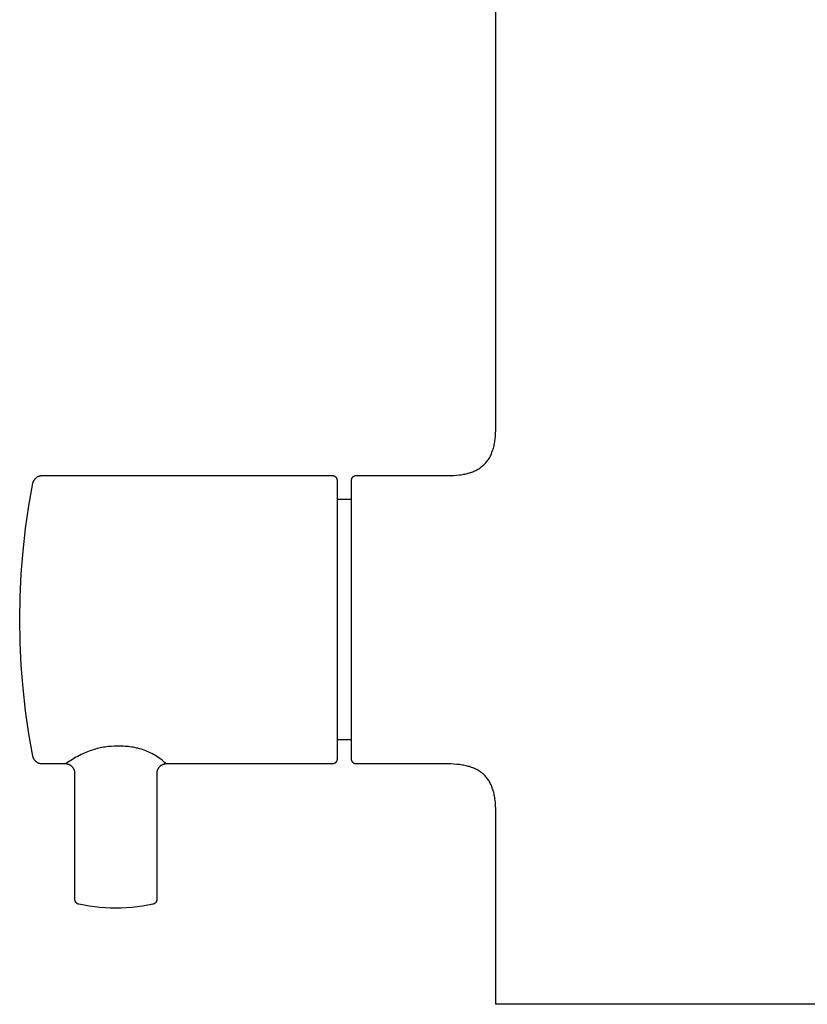
# Model space of a CAD drawing. Units: millimetres. Extents: x -257 to 256, y -421 to 421.
# Drawn here: x 93 to 175, y 67 to 169 of the extents above; entities that cross this region are included whole.
import ezdxf

# ---------------------------------------------------------------- set-up
doc = ezdxf.new("R2010")
doc.units = ezdxf.units.MM
doc.header["$MEASUREMENT"] = 0

msp = doc.modelspace()

# ---------------------------------------------------------------- linework, layer by layer
for p, q in [((142.17, 126.62), (142.17, 170.09)), ((142.13, 125.68), (142.16, 125.98)), ((142.16, 125.98), (142.17, 126.3)), ((142.17, 126.3), (142.17, 126.62)), ((142.01, 124.85), (142.04, 124.98)), ((142.04, 124.98), (142.06, 125.11)), ((142.06, 125.11), (142.08, 125.25)), ((142.08, 125.25), (142.1, 125.39)), ((142.1, 125.39), (142.13, 125.68)), ((141.72, 123.89), (141.77, 124)), ((141.77, 124), (141.81, 124.12)), ((141.81, 124.12), (141.85, 124.23)), ((141.85, 124.23), (141.89, 124.35)), ((141.89, 124.35), (141.92, 124.47)), ((141.92, 124.47), (141.96, 124.59)), ((141.96, 124.59), (141.99, 124.72)), ((141.99, 124.72), (142.01, 124.85)), ((141.07, 122.87), (141.14, 122.95)), ((141.14, 122.95), (141.21, 123.03)), ((141.21, 123.03), (141.28, 123.12)), ((141.28, 123.12), (141.35, 123.21)), ((141.35, 123.21), (141.41, 123.3)), ((141.41, 123.3), (141.47, 123.39)), ((141.47, 123.39), (141.52, 123.48)), ((141.52, 123.48), (141.58, 123.58)), ((141.58, 123.58), (141.63, 123.68)), ((141.63, 123.68), (141.68, 123.79)), ((141.68, 123.79), (141.72, 123.89)), ((139.32, 121.87), (139.45, 121.9)), ((139.45, 121.9), (139.56, 121.94)), ((139.56, 121.94), (139.68, 121.98)), ((139.68, 121.98), (139.79, 122.02)), ((139.79, 122.02), (139.9, 122.07)), ((139.9, 122.07), (140.01, 122.12)), ((140.01, 122.12), (140.11, 122.16)), ((140.11, 122.16), (140.21, 122.22)), ((140.21, 122.22), (140.31, 122.27)), ((140.31, 122.27), (140.4, 122.33)), ((140.4, 122.33), (140.5, 122.39)), ((140.5, 122.39), (140.59, 122.45)), ((140.59, 122.45), (140.67, 122.51)), ((140.67, 122.51), (140.76, 122.58)), ((140.76, 122.58), (140.84, 122.65)), ((140.84, 122.65), (140.92, 122.72)), ((140.92, 122.72), (141, 122.79)), ((141, 122.79), (141.07, 122.87)), ((94.05, 120.85), (94.06, 120.88)), ((94.06, 120.88), (94.07, 120.91)), ((94.07, 120.91), (94.08, 120.95)), ((94.08, 120.95), (94.09, 120.98)), ((94.09, 120.98), (94.11, 121.01)), ((94.11, 121.01), (94.12, 121.04)), ((94.12, 121.04), (94.14, 121.07)), ((94.14, 121.07), (94.15, 121.1)), ((94.15, 121.1), (94.17, 121.13)), ((94.17, 121.13), (94.19, 121.16)), ((94.19, 121.16), (94.21, 121.19)), ((94.21, 121.19), (94.23, 121.22)), ((94.23, 121.22), (94.25, 121.25)), ((94.25, 121.25), (94.27, 121.27)), ((94.27, 121.27), (94.29, 121.3)), ((94.29, 121.3), (94.32, 121.32)), ((94.32, 121.32), (94.34, 121.35)), ((94.34, 121.35), (94.37, 121.37)), ((94.37, 121.37), (94.39, 121.39)), ((94.39, 121.39), (94.42, 121.41)), ((94.42, 121.41), (94.45, 121.43)), ((94.45, 121.43), (94.47, 121.45)), ((94.47, 121.45), (94.5, 121.47)), ((94.5, 121.47), (94.53, 121.49)), ((94.53, 121.49), (94.56, 121.51)), ((94.56, 121.51), (94.59, 121.52)), ((94.59, 121.52), (94.63, 121.54)), ((94.63, 121.54), (94.66, 121.55)), ((94.66, 121.55), (94.69, 121.56)), ((94.69, 121.56), (94.72, 121.57)), ((94.72, 121.57), (94.76, 121.58)), ((94.76, 121.58), (94.79, 121.59)), ((94.79, 121.59), (94.82, 121.6)), ((94.82, 121.6), (94.86, 121.61)), ((94.86, 121.61), (94.89, 121.61)), ((94.89, 121.61), (94.92, 121.62)), ((94.92, 121.62), (94.96, 121.62)), ((94.96, 121.62), (94.99, 121.62)), ((94.99, 121.62), (95.03, 121.62)), ((95.03, 121.62), (125.17, 121.62)), ((125.17, 121.62), (125.19, 121.62)), ((125.19, 121.62), (125.21, 121.62)), ((125.21, 121.62), (125.22, 121.62)), ((125.22, 121.62), (125.24, 121.62)), ((125.24, 121.62), (125.26, 121.61)), ((125.26, 121.61), (125.28, 121.61)), ((125.28, 121.61), (125.29, 121.61)), ((125.29, 121.61), (125.31, 121.6)), ((125.31, 121.6), (125.33, 121.6)), ((125.33, 121.6), (125.34, 121.59)), ((125.34, 121.59), (125.36, 121.58)), ((125.36, 121.58), (125.38, 121.58)), ((125.38, 121.58), (125.39, 121.57)), ((125.39, 121.57), (125.41, 121.56)), ((125.41, 121.56), (125.42, 121.55)), ((125.42, 121.55), (125.44, 121.54)), ((125.44, 121.54), (125.45, 121.54)), ((125.45, 121.54), (125.47, 121.53)), ((125.47, 121.53), (125.48, 121.51)), ((125.48, 121.51), (125.49, 121.5)), ((125.49, 121.5), (125.51, 121.49)), ((125.51, 121.49), (125.52, 121.48)), ((125.52, 121.48), (125.53, 121.47)), ((125.53, 121.47), (125.54, 121.46)), ((125.54, 121.46), (125.56, 121.44)), ((125.56, 121.44), (125.57, 121.43)), ((125.57, 121.43), (125.58, 121.41)), ((125.58, 121.41), (125.59, 121.4)), ((125.59, 121.4), (125.6, 121.39)), ((125.6, 121.39), (125.61, 121.37)), ((125.61, 121.37), (125.61, 121.36)), ((125.61, 121.36), (125.62, 121.34)), ((125.62, 121.34), (125.63, 121.32)), ((125.63, 121.32), (125.64, 121.31)), ((125.64, 121.31), (125.64, 121.29)), ((125.64, 121.29), (125.65, 121.27)), ((125.65, 121.27), (125.65, 121.26)), ((125.65, 121.26), (125.66, 121.24)), ((125.66, 121.24), (125.66, 121.22)), ((125.66, 121.22), (125.66, 121.21)), ((125.66, 121.21), (125.67, 121.19)), ((125.67, 121.19), (125.67, 121.17)), ((125.67, 121.17), (125.67, 121.16)), ((125.67, 121.16), (125.67, 121.14)), ((125.67, 121.14), (125.67, 121.12)), ((125.67, 121.12), (125.67, 121.11)), ((125.67, 121.11), (125.67, 121.08)), ((125.67, 121.08), (125.67, 121.08)), ((125.67, 121.08), (125.67, 121.04)), ((125.67, 121.04), (125.67, 121.04)), ((125.67, 121.04), (125.67, 121)), ((125.67, 121), (125.67, 120.98)), ((125.67, 120.98), (125.67, 120.94)), ((125.67, 120.94), (125.67, 120.93)), ((125.67, 120.93), (125.67, 120.88)), ((125.67, 120.88), (125.67, 120.86)), ((125.67, 120.86), (125.67, 120.57)), ((127.17, 121.16), (127.18, 121.17)), ((127.17, 121.14), (127.17, 121.16)), ((127.17, 121.12), (127.17, 121.14)), ((127.17, 121.11), (127.17, 121.12)), ((127.17, 121.02), (127.17, 121.11)), ((127.17, 120.99), (127.17, 121.02)), ((127.17, 120.98), (127.17, 120.99)), ((127.17, 120.94), (127.17, 120.98)), ((127.17, 120.93), (127.17, 120.94)), ((127.17, 120.87), (127.17, 120.93)), ((127.17, 120.81), (127.17, 120.87)), ((127.18, 121.22), (127.19, 121.24)), ((127.18, 121.21), (127.18, 121.22)), ((127.18, 121.19), (127.18, 121.21)), ((127.18, 121.17), (127.18, 121.19)), ((127.19, 121.26), (127.2, 121.27)), ((127.19, 121.24), (127.19, 121.26)), ((127.2, 121.29), (127.21, 121.31)), ((127.2, 121.27), (127.2, 121.29)), ((127.21, 121.31), (127.22, 121.32)), ((127.22, 121.34), (127.23, 121.36)), ((127.22, 121.32), (127.22, 121.34)), ((127.23, 121.36), (127.24, 121.37)), ((127.24, 121.37), (127.25, 121.39)), ((127.25, 121.39), (127.26, 121.4)), ((127.26, 121.4), (127.27, 121.41)), ((127.27, 121.41), (127.28, 121.43)), ((127.28, 121.43), (127.29, 121.44)), ((127.29, 121.44), (127.3, 121.46)), ((127.3, 121.46), (127.31, 121.47)), ((127.31, 121.47), (127.33, 121.48)), ((127.33, 121.48), (127.34, 121.49)), ((127.34, 121.49), (127.35, 121.5)), ((127.35, 121.5), (127.36, 121.51)), ((127.36, 121.51), (127.38, 121.53)), ((127.38, 121.53), (127.39, 121.54)), ((127.39, 121.54), (127.41, 121.54)), ((127.41, 121.54), (127.42, 121.55)), ((127.42, 121.55), (127.44, 121.56)), ((127.44, 121.56), (127.45, 121.57)), ((127.45, 121.57), (127.47, 121.58)), ((127.47, 121.58), (127.49, 121.58)), ((127.49, 121.58), (127.5, 121.59)), ((127.5, 121.59), (127.52, 121.6)), ((127.52, 121.6), (127.53, 121.6)), ((127.53, 121.6), (127.55, 121.61)), ((127.55, 121.61), (127.57, 121.61)), ((127.57, 121.61), (127.59, 121.61)), ((127.59, 121.61), (127.6, 121.62)), ((127.6, 121.62), (127.62, 121.62)), ((127.62, 121.62), (127.64, 121.62)), ((127.64, 121.62), (127.66, 121.62)), ((127.66, 121.62), (127.67, 121.62)), ((127.67, 121.62), (137.17, 121.62)), ((137.17, 121.62), (137.5, 121.62)), ((137.5, 121.62), (137.81, 121.64)), ((137.81, 121.64), (138.11, 121.66)), ((138.11, 121.66), (138.4, 121.69)), ((138.4, 121.69), (138.54, 121.71)), ((138.54, 121.71), (138.68, 121.73)), ((138.68, 121.73), (138.82, 121.75)), ((138.82, 121.75), (138.95, 121.78)), ((138.95, 121.78), (139.08, 121.81)), ((139.08, 121.81), (139.2, 121.84)), ((139.2, 121.84), (139.32, 121.87)), ((93.63, 118.47), (94.05, 120.81)), ((94.05, 120.81), (94.05, 120.85)), ((125.67, 120.57), (125.67, 120.54)), ((125.67, 120.54), (125.67, 120.5)), ((125.67, 120.5), (125.67, 120.42)), ((125.67, 120.42), (125.67, 120.37)), ((125.67, 120.37), (125.67, 120.3)), ((125.67, 120.3), (125.67, 120.19)), ((125.67, 120.19), (125.67, 120.18)), ((125.67, 120.18), (125.67, 120.04)), ((125.67, 120.04), (125.67, 120.04)), ((125.67, 120.04), (125.67, 119.89)), ((125.67, 119.89), (125.67, 119.83)), ((125.67, 119.83), (125.67, 119.74)), ((127.17, 120.8), (127.17, 120.81)), ((127.17, 120.73), (127.17, 120.8)), ((127.17, 120.62), (127.17, 120.73)), ((127.17, 120.53), (127.17, 120.62)), ((127.17, 120.51), (127.17, 120.53)), ((127.17, 120.43), (127.17, 120.51)), ((127.17, 120.4), (127.17, 120.43)), ((127.17, 120.32), (127.17, 120.4)), ((127.17, 120.27), (127.17, 120.32)), ((127.17, 120.2), (127.17, 120.27)), ((127.17, 120.14), (127.17, 120.2)), ((127.17, 120.08), (127.17, 120.14)), ((127.17, 119.99), (127.17, 120.08)), ((127.17, 119.94), (127.17, 119.99)), ((127.17, 119.84), (127.17, 119.94)), ((127.17, 119.8), (127.17, 119.84)), ((125.67, 119.74), (125.67, 119.71)), ((125.67, 119.71), (125.67, 119.57)), ((125.67, 119.57), (125.67, 119.54)), ((125.67, 119.54), (125.67, 119.35)), ((125.67, 119.35), (125.67, 119.19)), ((125.67, 119.19), (125.67, 119.15)), ((125.67, 119.15), (125.67, 119.02)), ((127.17, 119.12), (125.67, 119.12)), ((125.67, 119.02), (125.67, 118.94)), ((125.67, 118.94), (125.67, 118.84)), ((125.67, 118.84), (125.67, 118.72)), ((127.17, 119.68), (127.17, 119.8)), ((127.17, 119.64), (127.17, 119.68)), ((127.17, 119.51), (127.17, 119.64)), ((127.17, 119.48), (127.17, 119.51)), ((127.17, 119.33), (127.17, 119.48)), ((127.17, 118.95), (127.17, 119.33)), ((127.17, 118.94), (127.17, 118.95)), ((127.17, 118.75), (127.17, 118.94)), ((93.28, 116.11), (93.63, 118.47)), ((125.67, 118.72), (125.67, 118.64)), ((125.67, 118.64), (125.67, 118.49)), ((125.67, 118.49), (125.67, 118.28)), ((125.67, 118.28), (125.67, 118.22)), ((125.67, 118.22), (125.67, 118.08)), ((125.67, 118.08), (125.67, 118)), ((125.67, 118), (125.67, 117.87)), ((125.67, 117.87), (125.67, 117.74)), ((127.17, 118.7), (127.17, 118.75)), ((127.17, 118.55), (127.17, 118.7)), ((127.17, 118.5), (127.17, 118.55)), ((127.17, 118.35), (127.17, 118.5)), ((127.17, 118.3), (127.17, 118.35)), ((127.17, 117.85), (127.17, 118.3)), ((127.17, 117.79), (127.17, 117.85)), ((127.17, 117.61), (127.17, 117.79)), ((125.67, 117.74), (125.67, 117.65)), ((125.67, 117.65), (125.67, 117.48)), ((125.67, 117.48), (125.67, 117.3)), ((125.67, 117.3), (125.67, 117.21)), ((125.67, 117.21), (125.67, 116.94)), ((125.67, 116.94), (125.67, 116.92)), ((125.67, 116.92), (125.67, 116.69)), ((127.17, 117.53), (127.17, 117.61)), ((127.17, 117.41), (127.17, 117.53)), ((127.17, 117.29), (127.17, 117.41)), ((127.17, 117.16), (127.17, 117.29)), ((127.17, 117.05), (127.17, 117.16)), ((127.17, 116.95), (127.17, 117.05)), ((127.17, 116.78), (127.17, 116.95)), ((127.17, 116.62), (127.17, 116.78)), ((93.02, 113.75), (93.28, 116.11)), ((125.67, 116.69), (125.67, 116.63)), ((125.67, 116.63), (125.67, 116.43)), ((125.67, 116.43), (125.67, 116.3)), ((125.67, 116.3), (125.67, 116.17)), ((125.67, 116.17), (125.67, 116.03)), ((125.67, 116.03), (125.67, 115.89)), ((125.67, 115.89), (125.67, 115.72)), ((127.17, 116.5), (127.17, 116.62)), ((127.17, 116.34), (127.17, 116.5)), ((127.17, 116.23), (127.17, 116.34)), ((127.17, 116.11), (127.17, 116.23)), ((127.17, 115.99), (127.17, 116.11)), ((127.17, 115.82), (127.17, 115.99)), ((127.17, 115.73), (127.17, 115.82)), ((127.17, 115.61), (127.17, 115.73)), ((125.67, 115.72), (125.67, 115.5)), ((125.67, 115.5), (125.67, 115.4)), ((125.67, 115.4), (125.67, 115.23)), ((125.67, 115.23), (125.67, 115.07)), ((125.67, 115.07), (125.67, 114.96)), ((125.67, 114.96), (125.67, 114.82)), ((125.67, 114.82), (125.67, 114.69)), ((127.17, 115.52), (127.17, 115.61)), ((127.17, 115.3), (127.17, 115.52)), ((127.17, 115.28), (127.17, 115.3)), ((127.17, 114.61), (127.17, 115.28)), ((92.83, 111.38), (93.02, 113.75)), ((125.67, 114.69), (125.67, 114.57)), ((125.67, 114.57), (125.67, 114.41)), ((125.67, 114.41), (125.67, 114.31)), ((125.67, 114.31), (125.67, 114.11)), ((125.67, 114.11), (125.67, 113.52)), ((127.17, 114.53), (127.17, 114.61)), ((127.17, 114.37), (127.17, 114.53)), ((127.17, 114.27), (127.17, 114.37)), ((127.17, 114.13), (127.17, 114.27)), ((127.17, 114.01), (127.17, 114.13)), ((127.17, 113.81), (127.17, 114.01)), ((127.17, 113.75), (127.17, 113.81)), ((127.17, 113.57), (127.17, 113.75)), ((125.67, 113.52), (125.67, 113.47)), ((125.67, 113.47), (125.67, 113.25)), ((125.67, 113.25), (125.67, 113.14)), ((125.67, 113.14), (125.67, 112.98)), ((125.67, 112.98), (125.67, 112.8)), ((125.67, 112.8), (125.67, 112.7)), ((125.67, 112.7), (125.67, 112.46)), ((127.17, 113.48), (127.17, 113.57)), ((127.17, 113.27), (127.17, 113.48)), ((127.17, 113.21), (127.17, 113.27)), ((127.17, 112.52), (127.17, 113.21)), ((125.67, 112.46), (125.67, 112.14)), ((125.67, 112.14), (125.67, 112.09)), ((125.67, 112.09), (125.67, 111.86)), ((125.67, 111.86), (125.67, 111.77)), ((125.67, 111.77), (125.67, 111.57)), ((127.17, 112.37), (127.17, 112.52)), ((127.17, 112.24), (127.17, 112.37)), ((127.17, 112.1), (127.17, 112.24)), ((127.17, 111.95), (127.17, 112.1)), ((127.17, 111.82), (127.17, 111.95)), ((127.17, 111.6), (127.17, 111.82)), ((92.71, 109), (92.83, 111.38)), ((125.67, 111.57), (125.67, 111.42)), ((125.67, 111.42), (125.67, 110.41)), ((127.17, 111.53), (127.17, 111.6)), ((127.17, 111.32), (127.17, 111.53)), ((127.17, 111.25), (127.17, 111.32)), ((127.17, 110.14), (127.17, 111.25)), ((125.67, 110.41), (125.67, 110.34)), ((125.67, 110.34), (125.67, 110.11)), ((125.67, 110.11), (125.67, 109.98)), ((125.67, 109.98), (125.67, 109.8)), ((125.67, 109.8), (125.67, 109.61)), ((125.67, 109.61), (125.67, 108.88)), ((127.17, 110.07), (127.17, 110.14)), ((127.17, 109.92), (127.17, 110.07)), ((127.17, 109.78), (127.17, 109.92)), ((127.17, 109.6), (127.17, 109.78)), ((127.17, 109.48), (127.17, 109.6)), ((92.67, 106.62), (92.71, 109)), ((125.67, 108.88), (125.67, 108.76)), ((125.67, 108.76), (125.67, 108.62)), ((125.67, 108.62), (125.67, 108.51)), ((127.17, 109.2), (127.17, 109.48)), ((127.17, 108.56), (127.17, 109.2)), ((127.17, 108.42), (127.17, 108.56)), ((125.67, 108.51), (125.67, 108.31)), ((125.67, 108.31), (125.67, 108.14)), ((125.67, 108.14), (125.67, 108.01)), ((125.67, 108.01), (125.67, 107.77)), ((125.67, 107.77), (125.67, 106.66)), ((127.17, 108.25), (127.17, 108.42)), ((127.17, 108.11), (127.17, 108.25)), ((127.17, 107.93), (127.17, 108.11)), ((127.17, 107.81), (127.17, 107.93)), ((127.17, 107.58), (127.17, 107.81)), ((127.17, 107.36), (127.17, 107.58)), ((92.71, 104.24), (92.67, 106.62)), ((125.67, 106.66), (125.67, 106.58)), ((125.67, 106.58), (125.67, 104.84)), ((127.17, 107.22), (127.17, 107.36)), ((127.17, 107.06), (127.17, 107.22)), ((127.17, 106.87), (127.17, 107.06)), ((127.17, 106.59), (127.17, 106.87)), ((127.17, 106.45), (127.17, 106.59)), ((127.17, 106.27), (127.17, 106.45)), ((127.17, 106.15), (127.17, 106.27)), ((127.17, 105.95), (127.17, 106.15)), ((127.17, 105.79), (127.17, 105.95)), ((127.17, 105.63), (127.17, 105.79)), ((127.17, 105.43), (127.17, 105.63)), ((125.67, 104.84), (125.67, 104.74)), ((125.67, 104.74), (125.67, 104.49)), ((125.67, 104.49), (125.67, 104.37)), ((127.17, 105.23), (127.17, 105.43)), ((127.17, 105.07), (127.17, 105.23)), ((127.17, 104.93), (127.17, 105.07)), ((127.17, 104.62), (127.17, 104.93)), ((127.17, 104.48), (127.17, 104.62)), ((127.17, 104.25), (127.17, 104.48)), ((92.83, 101.86), (92.71, 104.24)), ((125.67, 104.37), (125.67, 104.13)), ((125.67, 104.13), (125.67, 104.06)), ((125.67, 104.06), (125.67, 104)), ((125.67, 104), (125.67, 103.78)), ((125.67, 103.78), (125.67, 103.1)), ((127.17, 104.04), (127.17, 104.25)), ((127.17, 103.9), (127.17, 104.04)), ((127.17, 103.73), (127.17, 103.9)), ((127.17, 103.58), (127.17, 103.73)), ((127.17, 103.42), (127.17, 103.58)), ((125.67, 103.1), (125.67, 102.9)), ((125.67, 102.9), (125.67, 102.76)), ((125.67, 102.76), (125.67, 102.58)), ((125.67, 102.58), (125.67, 102.43)), ((125.67, 102.43), (125.67, 102.29)), ((127.17, 103.29), (127.17, 103.42)), ((127.17, 103.13), (127.17, 103.29)), ((127.17, 102.97), (127.17, 103.13)), ((127.17, 102.83), (127.17, 102.97)), ((127.17, 102.67), (127.17, 102.83)), ((127.17, 102.45), (127.17, 102.67)), ((127.17, 102.21), (127.17, 102.45)), ((93.02, 99.49), (92.83, 101.86)), ((125.67, 102.29), (125.67, 102.14)), ((125.67, 102.14), (125.67, 102)), ((125.67, 102), (125.67, 101.82)), ((125.67, 101.82), (125.67, 101.71)), ((125.67, 101.71), (125.67, 101.47)), ((125.67, 101.47), (125.67, 101.42)), ((125.67, 101.42), (125.67, 99.95)), ((127.17, 101.96), (127.17, 102.21)), ((127.17, 101.92), (127.17, 101.96)), ((127.17, 101.67), (127.17, 101.92)), ((127.17, 101.58), (127.17, 101.67)), ((127.17, 101.38), (127.17, 101.58)), ((127.17, 101.29), (127.17, 101.38)), ((127.17, 101.12), (127.17, 101.29)), ((127.17, 101), (127.17, 101.12)), ((127.17, 100.82), (127.17, 101)), ((127.17, 100.72), (127.17, 100.82)), ((127.17, 100.54), (127.17, 100.72)), ((127.17, 100.39), (127.17, 100.54)), ((127.17, 99.99), (127.17, 100.39)), ((93.28, 97.13), (93.02, 99.49)), ((125.67, 99.95), (125.67, 99.77)), ((125.67, 99.77), (125.67, 99.67)), ((125.67, 99.67), (125.67, 99.49)), ((125.67, 99.49), (125.67, 99.39)), ((125.67, 99.39), (125.67, 99.23)), ((127.17, 99.95), (127.17, 99.99)), ((127.17, 99.72), (127.17, 99.95)), ((127.17, 99.67), (127.17, 99.72)), ((127.17, 99.46), (127.17, 99.67)), ((127.17, 99.37), (127.17, 99.46)), ((127.17, 98.93), (127.17, 99.37)), ((125.67, 99.23), (125.67, 99.13)), ((125.67, 99.13), (125.67, 98.97)), ((125.67, 98.97), (125.67, 98.83)), ((125.67, 98.83), (125.67, 98.71)), ((125.67, 98.71), (125.67, 98.55)), ((125.67, 98.55), (125.67, 98.51)), ((125.67, 98.51), (125.67, 98.28)), ((127.17, 98.77), (127.17, 98.93)), ((127.17, 98.63), (127.17, 98.77)), ((127.17, 98.39), (127.17, 98.63)), ((127.17, 98.2), (127.17, 98.39)), ((125.67, 98.28), (125.67, 98.21)), ((125.67, 98.21), (125.67, 98.01)), ((125.67, 98.01), (125.67, 97.96)), ((125.67, 97.96), (125.67, 97.92)), ((125.67, 97.92), (125.67, 97.72)), ((125.67, 97.72), (125.67, 96.44)), ((127.17, 98.1), (127.17, 98.2)), ((127.17, 97.84), (127.17, 98.1)), ((127.17, 97.81), (127.17, 97.84)), ((127.17, 97.21), (127.17, 97.81)), ((93.63, 94.77), (93.28, 97.13)), ((125.67, 96.44), (125.67, 96.19)), ((127.17, 97.11), (127.17, 97.21)), ((127.17, 96.92), (127.17, 97.11)), ((127.17, 96.83), (127.17, 96.92)), ((127.17, 96.62), (127.17, 96.83)), ((127.17, 96.54), (127.17, 96.62)), ((127.17, 96.32), (127.17, 96.54)), ((127.17, 96.26), (127.17, 96.32)), ((125.67, 96.19), (125.67, 96.06)), ((125.67, 96.06), (125.67, 95.92)), ((125.67, 95.92), (125.67, 95.82)), ((125.67, 95.82), (125.67, 95.66)), ((125.67, 95.66), (125.67, 95.59)), ((125.67, 95.59), (125.67, 95.42)), ((125.67, 95.42), (125.67, 95.25)), ((125.67, 95.25), (125.67, 95.18)), ((127.17, 95.79), (127.17, 96.26)), ((127.17, 95.71), (127.17, 95.79)), ((127.17, 95.52), (127.17, 95.71)), ((127.17, 95.48), (127.17, 95.52)), ((127.17, 95.24), (127.17, 95.48)), ((94.05, 92.43), (93.63, 94.77)), ((125.67, 95.18), (125.67, 95.02)), ((125.67, 95.02), (125.67, 94.96)), ((125.67, 94.96), (125.67, 94.81)), ((125.67, 94.81), (125.67, 94.76)), ((125.67, 94.76), (125.67, 94.6)), ((125.67, 94.6), (125.67, 94.51)), ((125.67, 94.51), (125.67, 94.4)), ((125.67, 94.4), (125.67, 94.3)), ((125.67, 94.3), (125.67, 94.22)), ((127.17, 95.18), (127.17, 95.24)), ((127.17, 94.99), (127.17, 95.18)), ((127.17, 94.94), (127.17, 94.99)), ((127.17, 94.75), (127.17, 94.94)), ((127.17, 94.68), (127.17, 94.75)), ((127.17, 94.55), (127.17, 94.68)), ((127.17, 94.48), (127.17, 94.55)), ((127.17, 94.33), (127.17, 94.48)), ((127.17, 94.29), (127.17, 94.33)), ((127.17, 94.14), (127.17, 94.29)), ((100.72, 93.22), (100.56, 93.17)), ((100.89, 93.26), (100.72, 93.22)), ((101.05, 93.29), (100.89, 93.26)), ((101.21, 93.33), (101.05, 93.29)), ((101.37, 93.35), (101.21, 93.33)), ((101.53, 93.38), (101.37, 93.35)), ((101.69, 93.4), (101.53, 93.38)), ((101.86, 93.42), (101.69, 93.4)), ((102.02, 93.44), (101.86, 93.42)), ((102.18, 93.45), (102.02, 93.44)), ((102.5, 93.47), (102.18, 93.45)), ((102.83, 93.48), (102.5, 93.47)), ((103.15, 93.48), (102.83, 93.48)), ((103.48, 93.46), (103.15, 93.48)), ((103.64, 93.45), (103.48, 93.46)), ((103.81, 93.44), (103.64, 93.45)), ((103.97, 93.42), (103.81, 93.44)), ((104.14, 93.4), (103.97, 93.42)), ((104.3, 93.38), (104.14, 93.4)), ((104.47, 93.35), (104.3, 93.38)), ((104.63, 93.32), (104.47, 93.35)), ((104.8, 93.28), (104.63, 93.32)), ((104.96, 93.25), (104.8, 93.28)), ((105.13, 93.2), (104.96, 93.25)), ((105.29, 93.16), (105.13, 93.2)), ((125.67, 94.22), (125.67, 94.1)), ((127.17, 94.12), (125.67, 94.12)), ((125.67, 94.1), (125.67, 94.02)), ((125.67, 94.02), (125.67, 93.91)), ((125.67, 93.91), (125.67, 93.84)), ((125.67, 93.84), (125.67, 93.74)), ((125.67, 93.74), (125.67, 93.67)), ((125.67, 93.67), (125.67, 93.6)), ((125.67, 93.6), (125.67, 93.5)), ((125.67, 93.5), (125.67, 93.48)), ((125.67, 93.48), (125.67, 93.35)), ((125.67, 93.35), (125.67, 93.25)), ((125.67, 93.25), (125.67, 93.2)), ((125.67, 93.2), (125.67, 93.1)), ((127.17, 94.08), (127.17, 94.14)), ((127.17, 93.9), (127.17, 94.08)), ((127.17, 93.8), (127.17, 93.9)), ((127.17, 93.71), (127.17, 93.8)), ((127.17, 93.66), (127.17, 93.71)), ((127.17, 93.53), (127.17, 93.66)), ((127.17, 93.44), (127.17, 93.53)), ((127.17, 93.36), (127.17, 93.44)), ((127.17, 93.3), (127.17, 93.36)), ((127.17, 93.2), (127.17, 93.3)), ((127.17, 93.17), (127.17, 93.2)), ((94.05, 92.4), (94.05, 92.43)), ((94.06, 92.36), (94.05, 92.4)), ((94.07, 92.33), (94.06, 92.36)), ((94.08, 92.3), (94.07, 92.33)), ((94.09, 92.26), (94.08, 92.3)), ((94.11, 92.23), (94.09, 92.26)), ((94.12, 92.2), (94.11, 92.23)), ((94.14, 92.17), (94.12, 92.2)), ((98.52, 92.31), (98.17, 92.1)), ((98.7, 92.41), (98.52, 92.31)), ((98.88, 92.5), (98.7, 92.41)), ((99.05, 92.59), (98.88, 92.5)), ((99.22, 92.67), (99.05, 92.59)), ((99.39, 92.75), (99.22, 92.67)), ((99.56, 92.82), (99.39, 92.75)), ((99.73, 92.89), (99.56, 92.82)), ((99.9, 92.96), (99.73, 92.89)), ((100.07, 93.02), (99.9, 92.96)), ((100.23, 93.07), (100.07, 93.02)), ((100.4, 93.12), (100.23, 93.07)), ((100.56, 93.17), (100.4, 93.12)), ((105.45, 93.11), (105.29, 93.16)), ((105.61, 93.05), (105.45, 93.11)), ((105.78, 92.99), (105.61, 93.05)), ((105.94, 92.93), (105.78, 92.99)), ((106.1, 92.86), (105.94, 92.93)), ((106.25, 92.78), (106.1, 92.86)), ((106.41, 92.7), (106.25, 92.78)), ((106.57, 92.62), (106.41, 92.7)), ((106.72, 92.53), (106.57, 92.62)), ((106.88, 92.44), (106.72, 92.53)), ((107.03, 92.34), (106.88, 92.44)), ((107.18, 92.23), (107.03, 92.34)), ((107.34, 92.12), (107.18, 92.23)), ((125.67, 93.1), (125.67, 93.07)), ((125.67, 93.07), (125.67, 92.97)), ((125.67, 92.97), (125.67, 92.94)), ((125.67, 92.94), (125.67, 92.84)), ((125.67, 92.84), (125.67, 92.71)), ((125.67, 92.71), (125.67, 92.64)), ((125.67, 92.64), (125.67, 92.3)), ((125.67, 92.3), (125.67, 92.25)), ((125.67, 92.25), (125.67, 92.16)), ((127.17, 93.07), (127.17, 93.17)), ((127.17, 93.04), (127.17, 93.07)), ((127.17, 92.92), (127.17, 93.04)), ((127.17, 92.9), (127.17, 92.92)), ((127.17, 92.78), (127.17, 92.9)), ((127.17, 92.71), (127.17, 92.78)), ((127.17, 92.67), (127.17, 92.71)), ((127.17, 92.62), (127.17, 92.67)), ((127.17, 92.56), (127.17, 92.62)), ((127.17, 92.53), (127.17, 92.56)), ((127.17, 92.48), (127.17, 92.53)), ((127.17, 92.45), (127.17, 92.48)), ((127.17, 92.39), (127.17, 92.45)), ((127.17, 92.38), (127.17, 92.39)), ((127.17, 92.25), (127.17, 92.38)), ((127.17, 92.2), (127.17, 92.25)), ((127.17, 92.25), (127.17, 92.25)), ((127.17, 92.19), (127.17, 92.2)), ((127.17, 92.14), (127.17, 92.19)), ((94.15, 92.14), (94.14, 92.17)), ((94.17, 92.11), (94.15, 92.14)), ((94.19, 92.08), (94.17, 92.11)), ((94.21, 92.05), (94.19, 92.08)), ((94.23, 92.02), (94.21, 92.05)), ((94.25, 92), (94.23, 92.02)), ((94.27, 91.97), (94.25, 92)), ((94.29, 91.94), (94.27, 91.97)), ((94.32, 91.92), (94.29, 91.94)), ((94.34, 91.89), (94.32, 91.92)), ((94.37, 91.87), (94.34, 91.89)), ((94.39, 91.85), (94.37, 91.87)), ((94.42, 91.83), (94.39, 91.85)), ((94.45, 91.81), (94.42, 91.83)), ((94.47, 91.79), (94.45, 91.81)), ((94.5, 91.77), (94.47, 91.79)), ((94.53, 91.75), (94.5, 91.77)), ((94.56, 91.73), (94.53, 91.75)), ((94.59, 91.72), (94.56, 91.73)), ((94.63, 91.7), (94.59, 91.72)), ((94.66, 91.69), (94.63, 91.7)), ((94.69, 91.68), (94.66, 91.69)), ((94.72, 91.67), (94.69, 91.68)), ((94.76, 91.66), (94.72, 91.67)), ((94.79, 91.65), (94.76, 91.66)), ((94.82, 91.64), (94.79, 91.65)), ((94.86, 91.64), (94.82, 91.64)), ((94.89, 91.63), (94.86, 91.64)), ((94.92, 91.63), (94.89, 91.63)), ((94.96, 91.62), (94.92, 91.63)), ((94.99, 91.62), (94.96, 91.62)), ((95.03, 91.62), (94.99, 91.62)), ((97.42, 91.62), (95.03, 91.62)), ((97.8, 91.87), (97.42, 91.62)), ((97.46, 91.62), (97.42, 91.62)), ((97.49, 91.62), (97.46, 91.62)), ((97.53, 91.62), (97.49, 91.62)), ((97.56, 91.61), (97.53, 91.62)), ((97.6, 91.61), (97.56, 91.61)), ((97.63, 91.6), (97.6, 91.61)), ((97.66, 91.59), (97.63, 91.6)), ((97.7, 91.58), (97.66, 91.59)), ((97.73, 91.57), (97.7, 91.58)), ((97.76, 91.56), (97.73, 91.57)), ((97.8, 91.55), (97.76, 91.56)), ((98.17, 92.1), (97.8, 91.87)), ((97.83, 91.53), (97.8, 91.55)), ((97.86, 91.52), (97.83, 91.53)), ((97.89, 91.5), (97.86, 91.52)), ((97.92, 91.49), (97.89, 91.5)), ((97.95, 91.47), (97.92, 91.49)), ((97.98, 91.45), (97.95, 91.47)), ((98.01, 91.43), (97.98, 91.45)), ((98.04, 91.41), (98.01, 91.43)), ((98.07, 91.39), (98.04, 91.41)), ((98.09, 91.36), (98.07, 91.39)), ((98.12, 91.34), (98.09, 91.36)), ((98.14, 91.32), (98.12, 91.34)), ((98.17, 91.29), (98.14, 91.32)), ((98.19, 91.26), (98.17, 91.29)), ((98.21, 91.24), (98.19, 91.26)), ((98.23, 91.21), (98.21, 91.24)), ((98.25, 91.18), (98.23, 91.21)), ((98.27, 91.15), (98.25, 91.18)), ((98.29, 91.12), (98.27, 91.15)), ((107.07, 91.15), (107.06, 91.12)), ((107.09, 91.18), (107.07, 91.15)), ((107.11, 91.21), (107.09, 91.18)), ((107.13, 91.24), (107.11, 91.21)), ((107.16, 91.26), (107.13, 91.24)), ((107.18, 91.29), (107.16, 91.26)), ((107.2, 91.32), (107.18, 91.29)), ((107.23, 91.34), (107.2, 91.32)), ((107.25, 91.36), (107.23, 91.34)), ((107.28, 91.39), (107.25, 91.36)), ((107.31, 91.41), (107.28, 91.39)), ((107.33, 91.43), (107.31, 91.41)), ((107.36, 91.45), (107.33, 91.43)), ((107.48, 92.01), (107.34, 92.12)), ((107.39, 91.47), (107.36, 91.45)), ((107.42, 91.49), (107.39, 91.47)), ((107.45, 91.5), (107.42, 91.49)), ((107.48, 91.52), (107.45, 91.5)), ((107.63, 91.88), (107.48, 92.01)), ((107.52, 91.53), (107.48, 91.52)), ((107.55, 91.55), (107.52, 91.53)), ((107.58, 91.56), (107.55, 91.55)), ((107.61, 91.57), (107.58, 91.56)), ((107.65, 91.58), (107.61, 91.57)), ((107.78, 91.75), (107.63, 91.88)), ((107.68, 91.59), (107.65, 91.58)), ((107.71, 91.6), (107.68, 91.59)), ((107.75, 91.61), (107.71, 91.6)), ((107.78, 91.61), (107.75, 91.61)), ((107.92, 91.62), (107.78, 91.75)), ((107.82, 91.62), (107.78, 91.61)), ((107.85, 91.62), (107.82, 91.62)), ((107.89, 91.62), (107.85, 91.62)), ((107.92, 91.62), (107.89, 91.62)), ((125.17, 91.62), (107.92, 91.62)), ((125.19, 91.62), (125.17, 91.62)), ((125.21, 91.62), (125.19, 91.62)), ((125.22, 91.62), (125.21, 91.62)), ((125.24, 91.63), (125.22, 91.62)), ((125.26, 91.63), (125.24, 91.63)), ((125.28, 91.63), (125.26, 91.63)), ((125.29, 91.64), (125.28, 91.63)), ((125.31, 91.64), (125.29, 91.64)), ((125.33, 91.65), (125.31, 91.64)), ((125.34, 91.65), (125.33, 91.65)), ((125.36, 91.66), (125.34, 91.65)), ((125.38, 91.66), (125.36, 91.66)), ((125.39, 91.67), (125.38, 91.66)), ((125.41, 91.68), (125.39, 91.67)), ((125.42, 91.69), (125.41, 91.68)), ((125.44, 91.7), (125.42, 91.69)), ((125.45, 91.71), (125.44, 91.7)), ((125.47, 91.72), (125.45, 91.71)), ((125.48, 91.73), (125.47, 91.72)), ((125.49, 91.74), (125.48, 91.73)), ((125.51, 91.75), (125.49, 91.74)), ((125.52, 91.76), (125.51, 91.75)), ((125.53, 91.77), (125.52, 91.76)), ((125.54, 91.79), (125.53, 91.77)), ((125.56, 91.8), (125.54, 91.79)), ((125.57, 91.81), (125.56, 91.8)), ((125.58, 91.83), (125.57, 91.81)), ((125.59, 91.84), (125.58, 91.83)), ((125.6, 91.86), (125.59, 91.84)), ((125.61, 91.87), (125.6, 91.86)), ((125.62, 91.9), (125.61, 91.89)), ((125.61, 91.89), (125.61, 91.87)), ((125.63, 91.92), (125.62, 91.9)), ((125.64, 91.93), (125.63, 91.92)), ((125.65, 91.97), (125.64, 91.95)), ((125.64, 91.95), (125.64, 91.93)), ((125.66, 92), (125.65, 91.98)), ((125.65, 91.98), (125.65, 91.97)), ((125.67, 92.05), (125.66, 92.03)), ((125.66, 92.03), (125.66, 92.02)), ((125.66, 92.02), (125.66, 92)), ((125.67, 92.16), (125.67, 92.12)), ((125.67, 92.12), (125.67, 92.1)), ((125.67, 92.1), (125.67, 92.09)), ((125.67, 92.09), (125.67, 92.07)), ((125.67, 92.07), (125.67, 92.05)), ((127.17, 92.12), (127.17, 92.14)), ((127.17, 92.14), (127.17, 92.14)), ((127.17, 92.1), (127.17, 92.12)), ((127.17, 92.09), (127.17, 92.1)), ((127.18, 92.07), (127.17, 92.09)), ((127.18, 92.05), (127.18, 92.07)), ((127.18, 92.03), (127.18, 92.05)), ((127.18, 92.02), (127.18, 92.03)), ((127.19, 92), (127.18, 92.02)), ((127.19, 91.98), (127.19, 92)), ((127.2, 91.97), (127.19, 91.98)), ((127.2, 91.95), (127.2, 91.97)), ((127.21, 91.93), (127.2, 91.95)), ((127.22, 91.92), (127.21, 91.93)), ((127.22, 91.9), (127.22, 91.92)), ((127.23, 91.89), (127.22, 91.9)), ((127.24, 91.87), (127.23, 91.89)), ((127.25, 91.86), (127.24, 91.87)), ((127.26, 91.84), (127.25, 91.86)), ((127.27, 91.83), (127.26, 91.84)), ((127.28, 91.81), (127.27, 91.83)), ((127.29, 91.8), (127.28, 91.81)), ((127.3, 91.79), (127.29, 91.8)), ((127.31, 91.77), (127.3, 91.79)), ((127.33, 91.76), (127.31, 91.77)), ((127.34, 91.75), (127.33, 91.76)), ((127.35, 91.74), (127.34, 91.75)), ((127.36, 91.73), (127.35, 91.74)), ((127.38, 91.72), (127.36, 91.73)), ((127.39, 91.71), (127.38, 91.72)), ((127.41, 91.7), (127.39, 91.71)), ((127.42, 91.69), (127.41, 91.7)), ((127.44, 91.68), (127.42, 91.69)), ((127.45, 91.67), (127.44, 91.68)), ((127.47, 91.66), (127.45, 91.67)), ((127.49, 91.66), (127.47, 91.66)), ((127.5, 91.65), (127.49, 91.66)), ((127.52, 91.65), (127.5, 91.65)), ((127.53, 91.64), (127.52, 91.65)), ((127.55, 91.64), (127.53, 91.64)), ((127.57, 91.63), (127.55, 91.64)), ((127.59, 91.63), (127.57, 91.63)), ((127.6, 91.63), (127.59, 91.63)), ((127.62, 91.62), (127.6, 91.63)), ((127.64, 91.62), (127.62, 91.62)), ((127.66, 91.62), (127.64, 91.62)), ((127.67, 91.62), (127.66, 91.62)), ((137.17, 91.62), (127.67, 91.62)), ((137.5, 91.62), (137.17, 91.62)), ((137.81, 91.6), (137.5, 91.62)), ((138.11, 91.58), (137.81, 91.6)), ((138.4, 91.55), (138.11, 91.58)), ((138.54, 91.53), (138.4, 91.55)), ((138.68, 91.51), (138.54, 91.53)), ((138.82, 91.49), (138.68, 91.51)), ((138.95, 91.46), (138.82, 91.49)), ((139.08, 91.43), (138.95, 91.46)), ((139.2, 91.4), (139.08, 91.43)), ((139.32, 91.37), (139.2, 91.4)), ((139.45, 91.34), (139.32, 91.37)), ((139.56, 91.3), (139.45, 91.34)), ((139.68, 91.26), (139.56, 91.3)), ((139.79, 91.22), (139.68, 91.26)), ((139.9, 91.17), (139.79, 91.22)), ((140.01, 91.13), (139.9, 91.17)), ((98.31, 91.09), (98.29, 91.12)), ((98.32, 91.06), (98.31, 91.09)), ((98.34, 91.03), (98.32, 91.06)), ((98.35, 91), (98.34, 91.03)), ((98.36, 90.96), (98.35, 91)), ((98.37, 90.93), (98.36, 90.96)), ((98.38, 90.9), (98.37, 90.93)), ((98.39, 90.86), (98.38, 90.9)), ((98.4, 90.83), (98.39, 90.86)), ((98.41, 90.79), (98.4, 90.83)), ((98.41, 90.76), (98.41, 90.79)), ((98.42, 90.73), (98.41, 90.76)), ((98.42, 90.69), (98.42, 90.73)), ((98.42, 90.66), (98.42, 90.69)), ((98.42, 90.62), (98.42, 90.66)), ((98.42, 77.52), (98.42, 90.62)), ((106.93, 90.73), (106.92, 90.69)), ((106.92, 90.69), (106.92, 90.66)), ((106.92, 90.66), (106.92, 90.62)), ((106.92, 90.62), (106.92, 77.52)), ((106.94, 90.79), (106.93, 90.76)), ((106.93, 90.76), (106.93, 90.73)), ((106.95, 90.86), (106.94, 90.83)), ((106.94, 90.83), (106.94, 90.79)), ((106.96, 90.9), (106.95, 90.86)), ((106.97, 90.93), (106.96, 90.9)), ((106.98, 90.96), (106.97, 90.93)), ((107, 91), (106.98, 90.96)), ((107.01, 91.03), (107, 91)), ((107.02, 91.06), (107.01, 91.03)), ((107.04, 91.09), (107.02, 91.06)), ((107.06, 91.12), (107.04, 91.09)), ((140.11, 91.08), (140.01, 91.13)), ((140.21, 91.03), (140.11, 91.08)), ((140.31, 90.97), (140.21, 91.03)), ((140.4, 90.91), (140.31, 90.97)), ((140.5, 90.85), (140.4, 90.91)), ((140.59, 90.79), (140.5, 90.85)), ((140.67, 90.73), (140.59, 90.79)), ((140.76, 90.66), (140.67, 90.73)), ((140.84, 90.59), (140.76, 90.66)), ((140.92, 90.52), (140.84, 90.59)), ((141, 90.45), (140.92, 90.52)), ((141.07, 90.37), (141, 90.45)), ((141.14, 90.29), (141.07, 90.37)), ((141.21, 90.21), (141.14, 90.29)), ((141.28, 90.12), (141.21, 90.21)), ((141.35, 90.04), (141.28, 90.12)), ((141.41, 89.94), (141.35, 90.04)), ((141.47, 89.85), (141.41, 89.94)), ((141.52, 89.76), (141.47, 89.85)), ((141.58, 89.66), (141.52, 89.76)), ((141.63, 89.56), (141.58, 89.66)), ((141.68, 89.45), (141.63, 89.56)), ((141.72, 89.35), (141.68, 89.45)), ((141.77, 89.24), (141.72, 89.35)), ((141.81, 89.13), (141.77, 89.24)), ((141.85, 89.01), (141.81, 89.13)), ((141.89, 88.89), (141.85, 89.01)), ((141.92, 88.77), (141.89, 88.89)), ((141.96, 88.65), (141.92, 88.77)), ((141.99, 88.52), (141.96, 88.65)), ((142.01, 88.39), (141.99, 88.52)), ((142.04, 88.26), (142.01, 88.39)), ((142.06, 88.13), (142.04, 88.26)), ((142.08, 87.99), (142.06, 88.13)), ((142.1, 87.85), (142.08, 87.99)), ((142.13, 87.56), (142.1, 87.85)), ((142.16, 87.26), (142.13, 87.56)), ((142.17, 86.95), (142.16, 87.26)), ((142.17, 86.62), (142.17, 86.95)), ((142.17, 66.62), (142.17, 86.62)), ((98.42, 77.5), (98.42, 77.52)), ((98.42, 77.48), (98.42, 77.5)), ((98.42, 77.46), (98.42, 77.48)), ((98.43, 77.45), (98.42, 77.46)), ((98.43, 77.43), (98.43, 77.45)), ((98.43, 77.41), (98.43, 77.43)), ((98.44, 77.4), (98.43, 77.41)), ((98.44, 77.38), (98.44, 77.4)), ((98.45, 77.36), (98.44, 77.38)), ((98.45, 77.35), (98.45, 77.36)), ((98.46, 77.33), (98.45, 77.35)), ((98.46, 77.32), (98.46, 77.33)), ((98.47, 77.3), (98.46, 77.32)), ((98.48, 77.29), (98.47, 77.3)), ((98.49, 77.27), (98.48, 77.29)), ((98.49, 77.26), (98.49, 77.27)), ((98.5, 77.24), (98.49, 77.26)), ((98.51, 77.23), (98.5, 77.24)), ((98.52, 77.21), (98.51, 77.23)), ((98.53, 77.2), (98.52, 77.21)), ((98.54, 77.19), (98.53, 77.2)), ((98.56, 77.18), (98.54, 77.19)), ((98.57, 77.16), (98.56, 77.18)), ((98.58, 77.15), (98.57, 77.16)), ((98.59, 77.14), (98.58, 77.15)), ((98.61, 77.13), (98.59, 77.14)), ((98.62, 77.12), (98.61, 77.13)), ((98.63, 77.11), (98.62, 77.12)), ((98.65, 77.1), (98.63, 77.11)), ((98.66, 77.09), (98.65, 77.1)), ((98.68, 77.08), (98.66, 77.09)), ((98.69, 77.07), (98.68, 77.08)), ((98.71, 77.06), (98.69, 77.07)), ((98.72, 77.06), (98.71, 77.06)), ((98.74, 77.05), (98.72, 77.06)), ((98.75, 77.05), (98.74, 77.05)), ((98.77, 77.04), (98.75, 77.05)), ((98.79, 77.03), (98.77, 77.04)), ((98.8, 77.03), (98.79, 77.03)), ((98.82, 77.03), (98.8, 77.03)), ((99.36, 76.92), (98.82, 77.03)), ((99.91, 76.83), (99.36, 76.92)), ((100.46, 76.75), (99.91, 76.83)), ((105.44, 76.83), (104.89, 76.75)), ((105.98, 76.92), (105.44, 76.83)), ((106.53, 77.03), (105.98, 76.92)), ((106.54, 77.03), (106.53, 77.03)), ((106.56, 77.03), (106.54, 77.03)), ((106.58, 77.04), (106.56, 77.03)), ((106.59, 77.05), (106.58, 77.04)), ((106.61, 77.05), (106.59, 77.05)), ((106.62, 77.06), (106.61, 77.05)), ((106.64, 77.06), (106.62, 77.06)), ((106.65, 77.07), (106.64, 77.06)), ((106.67, 77.08), (106.65, 77.07)), ((106.68, 77.09), (106.67, 77.08)), ((106.7, 77.1), (106.68, 77.09)), ((106.71, 77.11), (106.7, 77.1)), ((106.73, 77.12), (106.71, 77.11)), ((106.74, 77.13), (106.73, 77.12)), ((106.75, 77.14), (106.74, 77.13)), ((106.77, 77.15), (106.75, 77.14)), ((106.78, 77.16), (106.77, 77.15)), ((106.79, 77.18), (106.78, 77.16)), ((106.8, 77.19), (106.79, 77.18)), ((106.81, 77.2), (106.8, 77.19)), ((106.82, 77.21), (106.81, 77.2)), ((106.83, 77.23), (106.82, 77.21)), ((106.84, 77.24), (106.83, 77.23)), ((106.85, 77.26), (106.84, 77.24)), ((106.86, 77.27), (106.85, 77.26)), ((106.87, 77.29), (106.86, 77.27)), ((106.88, 77.32), (106.87, 77.3)), ((106.87, 77.3), (106.87, 77.29)), ((106.89, 77.33), (106.88, 77.32)), ((106.9, 77.36), (106.89, 77.35)), ((106.89, 77.35), (106.89, 77.33)), ((106.91, 77.4), (106.9, 77.38)), ((106.9, 77.38), (106.9, 77.36)), ((106.92, 77.43), (106.91, 77.41)), ((106.91, 77.41), (106.91, 77.4)), ((106.92, 77.52), (106.92, 77.5)), ((106.92, 77.5), (106.92, 77.48)), ((106.92, 77.48), (106.92, 77.46)), ((106.92, 77.46), (106.92, 77.45)), ((106.92, 77.45), (106.92, 77.43)), ((101.01, 76.7), (100.46, 76.75)), ((101.56, 76.65), (101.01, 76.7)), ((102.12, 76.63), (101.56, 76.65)), ((102.67, 76.62), (102.12, 76.63)), ((103.23, 76.63), (102.67, 76.62)), ((103.78, 76.65), (103.23, 76.63)), ((104.33, 76.7), (103.78, 76.65)), ((104.89, 76.75), (104.33, 76.7)), ((192.17, 66.62), (142.17, 66.62))]:
    msp.add_line(p, q)

doc.saveas('drawing.dxf')
